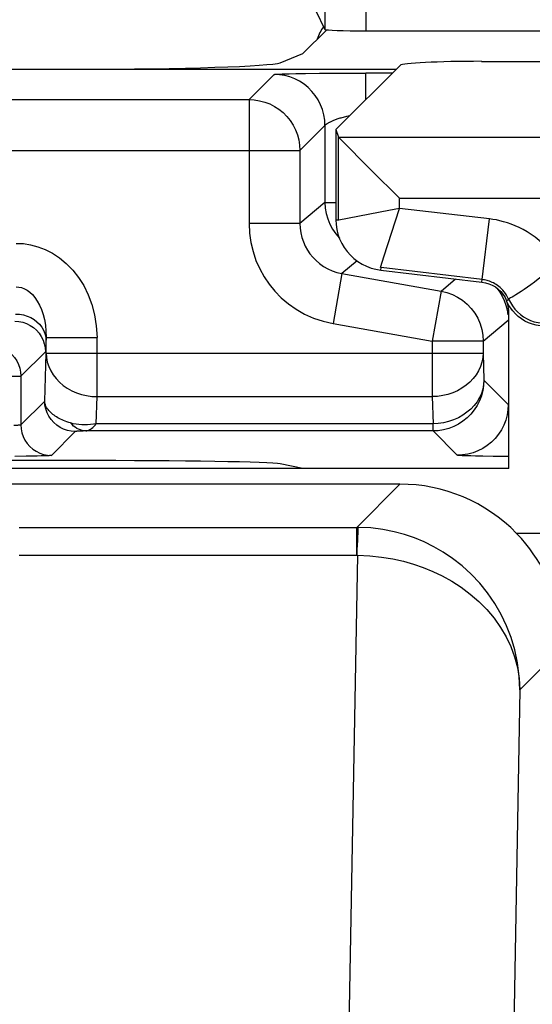
# Model space of a CAD drawing. Units: millimetres. Extents: x -11.4 to 10.8, y -26.4 to 26.4.
# Drawn here: x 3.4 to 5.9, y 17.1 to 21.9 of the extents above; entities that cross this region are included whole.
import ezdxf

# ---------------------------------------------------------------- set-up
doc = ezdxf.new("R2010")
doc.units = ezdxf.units.MM
doc.header["$LTSCALE"] = 16.335
doc.layers.get('0').update_dxf_attribs({"linetype": 'CONTINUOUS'})
for name, color, linetype in [('ASSI', 7, 'CONTINUOUS'), ('DRAFT', 7, 'CONTINUOUS'), ('RACCORDO', 7, 'CONTINUOUS')]:
    doc.layers.add(name, color=color, linetype=linetype)

msp = doc.modelspace()

# ---------------------------------------------------------------- linework, layer by layer
at = {"color": 7, "linetype": 'CONTINUOUS'}
msp.add_line((5.8268, 19.736), (2.6268, 19.736), dxfattribs=at)
at = {"layer": 'ASSI', "color": 7, "linetype": 'CONTINUOUS'}
for p, q in [((5.6918, 21.736), (6.0405, 21.736)), ((4.9768, 21.4006), (5.2924, 21.7162)), ((4.9768, 21.4006), (4.9768, 20.958)), ((4.9768, 21.4006), (4.9891, 21.3637)), ((4.9895, 21.3631), (4.9916, 21.3611)), ((4.9916, 21.3611), (5.156, 21.1967)), ((5.156, 21.1967), (5.18, 21.1726)), ((5.1973, 20.7101), (5.6945, 20.6516)), ((5.8241, 20.5419), (5.8155, 20.5599)), ((5.8268, 19.736), (5.8268, 20.5028)), ((5.8268, 19.736), (2.6268, 19.736)), ((5.2914, 19.6585), (2.6268, 19.6585))]:
    msp.add_line(p, q, dxfattribs=at)
at = {"layer": 'ASSI', "color": 250, "linetype": 'CONTINUOUS'}
for p, q in [((4.9891, 20.958), (4.9891, 21.3637)), ((4.9895, 21.3631), (6.1826, 21.3631)), ((5.2891, 21.0137), (5.2891, 21.0635)), ((5.2891, 21.0635), (6.1826, 21.0635)), ((5.2129, 20.7761), (5.2891, 21.0137)), ((5.731, 20.9617), (5.2891, 21.0137)), ((4.9768, 20.958), (4.9891, 20.958)), ((4.9907, 20.9554), (4.9891, 20.9551)), ((5.6945, 20.6516), (5.731, 20.9617)), ((5.1975, 20.7277), (5.2129, 20.7761)), ((5.1973, 20.7101), (5.1987, 20.7223)), ((5.696, 20.6638), (5.1987, 20.7223)), ((5.8155, 20.5599), (5.8255, 20.568)), ((5.8301, 20.5706), (5.8255, 20.568)), ((5.2914, 19.6585), (5.0791, 19.4462)), ((3.4204, 19.4462), (5.0791, 19.4462)), ((5.0791, 19.309), (5.0791, 19.4462)), ((5.0886, 19.4462), (5.0791, 19.4462)), ((7.2316, 19.4164), (5.8647, 19.4164)), ((3.4204, 19.309), (5.0827, 19.309)), ((5.0827, 19.309), (5.0379, 16.8774)), ((5.0807, 19.309), (5.0819, 19.3361)), ((6.0201, 18.7874), (5.8811, 18.6484)), ((5.8811, 18.6484), (5.832, 15.9788))]:
    msp.add_line(p, q, dxfattribs=at)
at = {"layer": 'ASSI', "color": 7, "linetype": 'CONTINUOUS'}
for points in [[(5.18, 21.1726), (5.2602, 21.0927), (5.2891, 21.0635)], [(4.9768, 20.958), (4.978, 20.934), (4.9814, 20.9101), (4.9872, 20.8866), (4.9953, 20.8636), (5.0057, 20.8415), (5.018, 20.8206), (5.0322, 20.8012), (5.048, 20.7834), (5.0656, 20.7671), (5.0849, 20.7524), (5.1057, 20.7395), (5.1276, 20.7288), (5.1502, 20.7203), (5.1736, 20.7141), (5.1973, 20.7101)], [(5.6945, 20.6516), (5.712, 20.6485), (5.7289, 20.6434), (5.7451, 20.6363), (5.7603, 20.6273), (5.7744, 20.6167), (5.7872, 20.6044), (5.7983, 20.5907), (5.8079, 20.5758), (5.8155, 20.5599)], [(5.8268, 20.5028), (5.8264, 20.5129), (5.8255, 20.5228), (5.8239, 20.5324), (5.8217, 20.5418), (5.8189, 20.5509), (5.8155, 20.5599)], [(6.0005, 20.436), (5.9805, 20.4371), (5.9611, 20.4399), (5.9422, 20.4447), (5.9237, 20.4514), (5.9057, 20.46), (5.8888, 20.4701), (5.8731, 20.4818), (5.8586, 20.4951), (5.8456, 20.5095), (5.8341, 20.5251), (5.8241, 20.5419)], [(6.0417, 19.1165), (6.0417, 19.1183), (6.0409, 19.1224), (6.0392, 19.1286), (6.0366, 19.1372), (6.0331, 19.1479), (6.0286, 19.1605), (6.023, 19.175), (6.0163, 19.1912), (6.0084, 19.2088), (5.9992, 19.2278), (5.9886, 19.2481), (5.9765, 19.2697), (5.9625, 19.2926), (5.9468, 19.3165), (5.9292, 19.3409), (5.9098, 19.3658), (5.8883, 19.391), (5.8647, 19.4164)]]:
    msp.add_lwpolyline(points, dxfattribs=at)
at = {"layer": 'ASSI', "color": 250, "linetype": 'CONTINUOUS'}
for points in [[(5.2891, 21.0137), (5.2372, 21.0035), (4.9907, 20.9554)], [(6.0683, 20.7483), (6.0508, 20.7737), (6.0329, 20.7971), (6.0144, 20.8186), (5.9952, 20.838), (5.9755, 20.8555), (5.9557, 20.8714), (5.9359, 20.8857), (5.916, 20.8983), (5.8962, 20.9096), (5.8766, 20.9196), (5.8572, 20.9283), (5.8381, 20.9359), (5.8193, 20.9425), (5.8009, 20.9479), (5.7828, 20.9526), (5.7652, 20.9565), (5.7479, 20.9595), (5.731, 20.9617)], [(5.1958, 20.7227), (5.1964, 20.7241), (5.1975, 20.7277)], [(6.0685, 20.7483), (6.0487, 20.7305), (6.029, 20.7132), (6.0095, 20.6966), (5.9902, 20.6808), (5.9712, 20.6657), (5.9527, 20.6516), (5.9349, 20.6384), (5.918, 20.6263), (5.902, 20.6153), (5.8872, 20.6054), (5.8737, 20.5967), (5.8616, 20.5892), (5.8511, 20.5828), (5.8423, 20.5776), (5.8353, 20.5735), (5.8301, 20.5706)], [(5.8255, 20.568), (5.8207, 20.5779), (5.8154, 20.5873), (5.8097, 20.5959), (5.8038, 20.6039), (5.7975, 20.6113), (5.7911, 20.618), (5.7845, 20.6242), (5.7779, 20.6297), (5.7712, 20.6348), (5.7646, 20.6393), (5.7579, 20.6433), (5.7513, 20.6469), (5.7448, 20.6501), (5.7383, 20.6529), (5.7319, 20.6554), (5.7256, 20.6575), (5.7194, 20.6593), (5.7133, 20.6608), (5.7074, 20.6621), (5.7016, 20.6631), (5.696, 20.6638)], [(5.8255, 20.568), (5.8341, 20.5507), (5.8443, 20.5344), (5.856, 20.5191), (5.8692, 20.505), (5.8836, 20.4922), (5.8992, 20.4809), (5.9159, 20.4712), (5.9334, 20.4631), (5.9515, 20.4567), (5.9703, 20.4521), (5.9893, 20.4493), (6.0086, 20.4483)], [(5.0819, 19.3361), (5.0842, 19.3822), (5.0851, 19.4008), (5.0856, 19.4164), (5.086, 19.4289), (5.0866, 19.438), (5.0871, 19.4438), (5.0876, 19.4462)], [(5.8811, 18.6484), (5.878, 18.7153), (5.8696, 18.7807), (5.8561, 18.8439), (5.838, 18.9044), (5.8157, 18.9623), (5.7889, 19.0182), (5.7576, 19.0723), (5.7221, 19.1239), (5.6833, 19.1719), (5.6413, 19.2164), (5.5966, 19.257), (5.5506, 19.293), (5.5047, 19.324), (5.4585, 19.3508), (5.4111, 19.3743), (5.3631, 19.3942), (5.3145, 19.4109), (5.2629, 19.4249), (5.2075, 19.4359), (5.1493, 19.4432), (5.0886, 19.4462)], [(5.0827, 19.309), (5.1434, 19.3064), (5.2017, 19.3004), (5.2572, 19.2913), (5.309, 19.2798), (5.3577, 19.266), (5.4058, 19.2495), (5.4533, 19.2301), (5.4997, 19.2079), (5.5459, 19.1822), (5.5922, 19.1523), (5.6371, 19.1187), (5.6795, 19.0819), (5.7187, 19.0421), (5.7545, 18.9994), (5.7862, 18.9546), (5.8133, 18.9083), (5.8361, 18.8605), (5.8547, 18.8103), (5.8687, 18.7577), (5.8776, 18.7034), (5.8811, 18.6474)]]:
    msp.add_lwpolyline(points, dxfattribs=at)
at = {"layer": 'ASSI', "color": 7, "linetype": 'CONTINUOUS'}
for centre, major_axis, ratio, start_param, end_param in [((5.6918, 21.7151), (0.4, 0), 0.052408, 1.570796, 3.089233), ((5.2891, 21.3639), (0.3, 0), 0.052408, -3.124139, -3.089233), ((5.2911, 18.8584), (0.5659, 0.5659), 0.999695, -0.013672, 0.785246)]:
    msp.add_ellipse(centre, major_axis=major_axis, ratio=ratio, start_param=start_param, end_param=end_param, dxfattribs=at)
at = {"layer": 'DRAFT', "color": 7, "linetype": 'CONTINUOUS'}
for p, q in [((4.9768, 21.4006), (5.2924, 21.7162)), ((4.9768, 21.4006), (4.9768, 20.958)), ((5.1973, 20.7101), (5.6945, 20.6516))]:
    msp.add_line(p, q, dxfattribs=at)
msp.add_lwpolyline([(4.9768, 20.958), (4.978, 20.934), (4.9814, 20.9101), (4.9872, 20.8866), (4.9953, 20.8636), (5.0057, 20.8415), (5.018, 20.8206), (5.0322, 20.8012), (5.048, 20.7834), (5.0656, 20.7671), (5.0849, 20.7524), (5.1057, 20.7395), (5.1276, 20.7288), (5.1502, 20.7203), (5.1736, 20.7141), (5.1973, 20.7101)], dxfattribs=at)
msp.add_ellipse((5.6918, 21.7151), major_axis=(0.4, 0), ratio=0.052408, start_param=1.570796, end_param=3.089233, dxfattribs=at)
at = {"layer": 'RACCORDO', "color": 250, "linetype": 'CONTINUOUS'}
for p, q in [((4.9235, 22.826), (4.9234, 21.8929)), ((5.1234, 22.7626), (5.1234, 21.886)), ((4.7031, 21.6737), (4.7136, 21.6741)), ((4.7136, 21.6741), (4.7257, 21.6745)), ((4.7257, 21.6745), (4.7467, 21.675)), ((4.7467, 21.675), (4.7797, 21.6757)), ((4.7797, 21.6757), (4.8284, 21.6765)), ((4.8284, 21.6765), (4.8961, 21.6773)), ((4.8961, 21.6773), (4.9422, 21.6776)), ((5.1234, 21.5472), (5.1234, 21.6782)), ((5.2544, 21.6782), (5.1234, 21.6782)), ((4.5502, 21.5481), (4.6734, 21.6713)), ((4.6942, 21.6733), (4.7031, 21.6737)), ((2.277, 21.5481), (4.5502, 21.5481)), ((4.5502, 21.5481), (4.5502, 20.9395)), ((4.8002, 21.2982), (4.9234, 21.4214)), ((4.9234, 21.4214), (4.9234, 21.0429)), ((4.9891, 20.958), (4.9891, 21.3637)), ((4.9895, 21.3631), (6.1826, 21.3631)), ((2.2288, 21.2982), (4.8002, 21.2982)), ((4.8002, 21.2982), (4.8002, 20.9395)), ((5.2891, 21.0137), (5.2891, 21.0635)), ((5.2891, 21.0635), (6.1826, 21.0635)), ((4.9234, 21.0429), (4.8002, 20.9395)), ((4.9234, 21.0429), (4.9768, 21.0429)), ((5.2129, 20.7761), (5.2891, 21.0137)), ((5.731, 20.9617), (5.2891, 21.0137)), ((4.9768, 20.958), (4.9891, 20.958)), ((4.9907, 20.9554), (4.9891, 20.9551)), ((5.6945, 20.6516), (5.731, 20.9617)), ((4.8002, 20.9395), (4.5502, 20.9395)), ((5.0808, 20.7555), (5.0067, 20.6934)), ((5.1975, 20.7277), (5.2129, 20.7761)), ((5.1973, 20.7101), (5.1987, 20.7223)), ((5.696, 20.6638), (5.1987, 20.7223)), ((5.0067, 20.6934), (4.9633, 20.4472)), ((5.0067, 20.6934), (5.4936, 20.6075)), ((5.4936, 20.6075), (5.5644, 20.6669)), ((5.4936, 20.6075), (5.4502, 20.3613)), ((5.7826, 20.6015), (5.7943, 20.5818)), ((5.8155, 20.5599), (5.8255, 20.568)), ((5.8301, 20.5706), (5.8255, 20.568)), ((5.7002, 20.3613), (5.8234, 20.4647)), ((4.9633, 20.4472), (5.4502, 20.3613)), ((3.5534, 20.3793), (3.553, 20.3659)), ((3.5534, 20.3028), (3.5534, 20.3793)), ((3.5534, 20.3793), (3.8034, 20.3793)), ((3.8034, 20.0885), (3.8034, 20.3793)), ((5.4502, 20.3613), (5.4502, 20.0885)), ((5.7002, 20.3613), (5.4502, 20.3613)), ((5.7002, 20.3613), (5.7002, 20.3028)), ((3.5496, 20.3088), (3.4294, 20.1886)), ((3.5466, 20.0669), (3.5534, 20.3028)), ((3.5534, 20.3028), (5.7002, 20.3028)), ((5.7002, 20.3028), (5.704, 20.1699)), ((2.542, 20.1886), (3.4294, 20.1886)), ((3.4294, 20.1912), (3.4294, 20.1886)), ((3.4294, 20.1886), (3.4294, 19.9497)), ((5.704, 20.1699), (5.8234, 20.0505)), ((3.7995, 19.9556), (3.8034, 20.0885)), ((3.8034, 20.0885), (5.4502, 20.0885)), ((5.4502, 20.0885), (5.4541, 19.9556)), ((3.4294, 19.9497), (3.5466, 20.0669)), ((5.4541, 19.9556), (3.7995, 19.9556)), ((5.4541, 19.9199), (5.4541, 19.9556)), ((3.5794, 19.7997), (3.6966, 19.9169)), ((3.7182, 19.919), (3.7134, 19.9187)), ((3.7233, 19.9192), (3.7182, 19.919)), ((3.7289, 19.9194), (3.7233, 19.9192)), ((3.735, 19.9196), (3.7289, 19.9194)), ((5.4541, 19.9199), (3.7488, 19.9199)), ((5.5734, 19.8006), (5.4541, 19.9199)), ((3.5289, 19.7969), (3.5089, 19.7964)), ((3.545, 19.7974), (3.5289, 19.7969)), ((5.6195, 19.7976), (5.6082, 19.798)), ((5.6393, 19.797), (5.6195, 19.7976)), ((5.6625, 19.7965), (5.6393, 19.797)), ((5.6982, 19.7958), (5.6625, 19.7965)), ((5.7499, 19.7951), (5.6982, 19.7958)), ((5.8268, 19.7944), (5.7499, 19.7951)), ((5.2914, 19.6585), (5.0791, 19.4462)), ((3.4204, 19.4462), (5.0791, 19.4462)), ((5.0791, 19.309), (5.0791, 19.4462)), ((5.0886, 19.4462), (5.0791, 19.4462)), ((7.2316, 19.4164), (5.8647, 19.4164)), ((3.4204, 19.309), (5.0827, 19.309)), ((5.0827, 19.309), (5.0379, 16.8774)), ((5.0807, 19.309), (5.0819, 19.3361)), ((6.0201, 18.7874), (5.8811, 18.6484)), ((5.8811, 18.6484), (5.832, 15.9788))]:
    msp.add_line(p, q, dxfattribs=at)
at = {"layer": 'RACCORDO', "color": 7, "linetype": 'CONTINUOUS'}
for p, q in [((4.8779, 21.9838), (4.9234, 21.8929)), ((4.8151, 21.7743), (4.9318, 21.891)), ((5.1234, 21.886), (6.1666, 21.886)), ((4.7025, 21.7293), (4.8151, 21.7743)), ((5.6918, 21.736), (6.0405, 21.736)), ((3.0018, 21.6975), (5.2736, 21.6975)), ((4.9422, 21.6776), (5.0565, 21.6781)), ((5.0565, 21.6781), (5.1234, 21.6782)), ((4.9768, 21.4006), (4.9891, 21.3637)), ((4.9895, 21.3631), (4.9916, 21.3611)), ((4.9916, 21.3611), (5.156, 21.1967)), ((5.156, 21.1967), (5.18, 21.1726)), ((5.8241, 20.5419), (5.8155, 20.5599)), ((5.8268, 19.736), (5.8268, 20.5028)), ((3.4555, 19.7956), (3.3993, 19.795)), ((3.7063, 19.7744), (2.9566, 19.7744)), ((4.8151, 19.736), (4.7025, 19.7585)), ((5.2914, 19.6585), (2.6268, 19.6585))]:
    msp.add_line(p, q, dxfattribs=at)
at = {"layer": 'RACCORDO', "color": 250, "linetype": 'CONTINUOUS'}
for points in [[(4.6734, 21.6713), (4.6738, 21.6715), (4.6745, 21.6717), (4.6756, 21.6719), (4.6771, 21.6721), (4.679, 21.6723), (4.6812, 21.6725), (4.6838, 21.6727), (4.6869, 21.6729), (4.6903, 21.6731), (4.6942, 21.6733)], [(4.9234, 21.4214), (4.922, 21.4475), (4.9179, 21.4733), (4.9111, 21.4986), (4.9017, 21.523), (4.8899, 21.5463), (4.8756, 21.5683), (4.8592, 21.5886), (4.8407, 21.6071), (4.8203, 21.6236), (4.7984, 21.6378), (4.7751, 21.6497), (4.7506, 21.6591), (4.7254, 21.6659), (4.6995, 21.67), (4.6734, 21.6713)], [(4.5502, 21.5481), (4.5763, 21.5468), (4.6022, 21.5427), (4.6275, 21.5359), (4.6519, 21.5265), (4.6752, 21.5146), (4.6971, 21.5004), (4.7175, 21.4839), (4.736, 21.4654), (4.7524, 21.4451), (4.7667, 21.4231), (4.7786, 21.3998), (4.7879, 21.3754), (4.7947, 21.3501), (4.7988, 21.3243), (4.8002, 21.2982)], [(4.9234, 21.4214), (4.9235, 21.4216), (4.9238, 21.422), (4.9242, 21.4224), (4.9247, 21.4229), (4.9253, 21.4235), (4.9261, 21.4242), (4.927, 21.425), (4.9281, 21.4258), (4.9293, 21.4267), (4.9307, 21.4277), (4.9322, 21.4288), (4.9339, 21.4299), (4.9358, 21.4311), (4.9378, 21.4324), (4.94, 21.4337), (4.9424, 21.435), (4.9449, 21.4364), (4.9476, 21.4378), (4.9505, 21.4392), (4.9535, 21.4407), (4.9568, 21.4422), (4.9601, 21.4437), (4.9637, 21.4452), (4.9674, 21.4468), (4.9713, 21.4483), (4.9754, 21.4499)], [(4.9754, 21.4499), (4.9796, 21.4515), (4.984, 21.453), (4.9886, 21.4546), (4.9933, 21.4561), (4.9982, 21.4577), (5.0033, 21.4592), (5.0085, 21.4607), (5.0139, 21.4622), (5.0194, 21.4636), (5.0251, 21.4651), (5.0309, 21.4665), (5.037, 21.4678), (5.0431, 21.4691), (5.0459, 21.4697)], [(4.9234, 21.0429), (4.9249, 21.0153), (4.9295, 20.988), (4.937, 20.9614), (4.9474, 20.936), (4.9605, 20.912)], [(5.2891, 21.0137), (5.2372, 21.0035), (4.9907, 20.9554)], [(6.0683, 20.7483), (6.0508, 20.7737), (6.0329, 20.7971), (6.0144, 20.8186), (5.9952, 20.838), (5.9755, 20.8555), (5.9557, 20.8714), (5.9359, 20.8857), (5.916, 20.8983), (5.8962, 20.9096), (5.8766, 20.9196), (5.8572, 20.9283), (5.8381, 20.9359), (5.8193, 20.9425), (5.8009, 20.9479), (5.7828, 20.9526), (5.7652, 20.9565), (5.7479, 20.9595), (5.731, 20.9617)], [(4.5502, 20.9395), (4.5529, 20.8916), (4.5594, 20.8454), (4.5698, 20.8009), (4.5843, 20.758), (4.6026, 20.7168), (4.6242, 20.6778), (4.6489, 20.6411), (4.677, 20.6066), (4.7084, 20.5746), (4.7434, 20.5449), (4.7818, 20.5177), (4.8231, 20.4942), (4.867, 20.4748), (4.9137, 20.4591), (4.9633, 20.4472)], [(4.8002, 20.9395), (4.8013, 20.9158), (4.8046, 20.8927), (4.81, 20.8702), (4.8173, 20.8487), (4.8263, 20.8282), (4.8371, 20.8087), (4.8496, 20.7903), (4.8636, 20.7732), (4.8793, 20.7571), (4.8968, 20.7421), (4.9159, 20.7287), (4.9366, 20.7168), (4.9587, 20.7069), (4.9822, 20.699), (5.0067, 20.6934)], [(4.9605, 20.912), (4.9764, 20.889), (4.9954, 20.8674)], [(3.4069, 20.8417), (3.4421, 20.8404), (3.4774, 20.8349), (3.5128, 20.8251), (3.5488, 20.811), (3.5849, 20.7927), (3.6195, 20.77), (3.6525, 20.7425), (3.684, 20.7106), (3.7125, 20.6745), (3.738, 20.634), (3.7604, 20.5893), (3.7784, 20.5414), (3.7913, 20.4906), (3.7996, 20.4365), (3.8034, 20.3793)], [(5.1958, 20.7227), (5.1964, 20.7241), (5.1975, 20.7277)], [(6.0685, 20.7483), (6.0487, 20.7305), (6.029, 20.7132), (6.0095, 20.6966), (5.9902, 20.6808), (5.9712, 20.6657), (5.9527, 20.6516), (5.9349, 20.6384), (5.918, 20.6263), (5.902, 20.6153), (5.8872, 20.6054), (5.8737, 20.5967), (5.8616, 20.5892), (5.8511, 20.5828), (5.8423, 20.5776), (5.8353, 20.5735), (5.8301, 20.5706)], [(5.8255, 20.568), (5.8207, 20.5779), (5.8154, 20.5873), (5.8097, 20.5959), (5.8038, 20.6039), (5.7975, 20.6113), (5.7911, 20.618), (5.7845, 20.6242), (5.7779, 20.6297), (5.7712, 20.6348), (5.7646, 20.6393), (5.7579, 20.6433), (5.7513, 20.6469), (5.7448, 20.6501), (5.7383, 20.6529), (5.7319, 20.6554), (5.7256, 20.6575), (5.7194, 20.6593), (5.7133, 20.6608), (5.7074, 20.6621), (5.7016, 20.6631), (5.696, 20.6638)], [(3.4069, 20.6274), (3.4199, 20.6268), (3.4331, 20.624), (3.4465, 20.6189), (3.46, 20.6116), (3.4734, 20.6018), (3.4863, 20.5896), (3.4986, 20.575), (3.5102, 20.5579), (3.5207, 20.5385), (3.5302, 20.5167), (3.5383, 20.4927), (3.5448, 20.4668), (3.5497, 20.4392), (3.5526, 20.4099), (3.5534, 20.3792)], [(5.768, 20.6215), (5.7695, 20.6197), (5.7826, 20.6015)], [(5.4936, 20.6075), (5.5219, 20.6008), (5.5492, 20.5909), (5.5752, 20.5778), (5.5995, 20.5618), (5.6217, 20.5431), (5.6417, 20.522), (5.659, 20.4987), (5.6736, 20.4735), (5.6851, 20.4468), (5.6934, 20.419), (5.6985, 20.3904), (5.7002, 20.3613)], [(5.7943, 20.5818), (5.8042, 20.5608), (5.8123, 20.5384), (5.8183, 20.5148), (5.8221, 20.4901)], [(5.8255, 20.568), (5.8341, 20.5507), (5.8443, 20.5344), (5.856, 20.5191), (5.8692, 20.505), (5.8836, 20.4922), (5.8992, 20.4809), (5.9159, 20.4712), (5.9334, 20.4631), (5.9515, 20.4567), (5.9703, 20.4521), (5.9893, 20.4493), (6.0086, 20.4483)], [(3.4031, 20.4945), (3.4225, 20.4932), (3.4417, 20.4898), (3.4602, 20.4844), (3.4777, 20.4769), (3.4939, 20.4675), (3.5086, 20.4564), (3.5216, 20.4438), (3.5325, 20.4298), (3.5412, 20.4148), (3.5476, 20.399), (3.5516, 20.3826), (3.553, 20.3659)], [(3.3996, 20.4588), (3.4192, 20.4575), (3.4384, 20.4537), (3.457, 20.4474), (3.4746, 20.4387), (3.4909, 20.4278), (3.5056, 20.4149), (3.5186, 20.4001), (3.5295, 20.3838), (3.5381, 20.3662), (3.5445, 20.3476), (3.5483, 20.3284), (3.5496, 20.3088)], [(3.5534, 20.3028), (3.555, 20.2805), (3.5593, 20.2584), (3.5663, 20.2368), (3.5758, 20.216), (3.5878, 20.1961), (3.6021, 20.1773), (3.6186, 20.1599), (3.6372, 20.144), (3.6575, 20.1299), (3.6795, 20.1177), (3.7027, 20.1075), (3.727, 20.0994), (3.752, 20.0935), (3.7776, 20.0899), (3.8034, 20.0885)], [(5.7002, 20.3028), (5.6986, 20.2805), (5.6943, 20.2585), (5.6874, 20.2369), (5.6779, 20.2161), (5.6659, 20.1961), (5.6516, 20.1774), (5.6351, 20.16), (5.6166, 20.1442), (5.5963, 20.13), (5.5744, 20.1178), (5.5512, 20.1075), (5.5268, 20.0994), (5.5017, 20.0935), (5.4761, 20.0899), (5.4502, 20.0885)], [(5.704, 20.1699), (5.7025, 20.1479), (5.6983, 20.126), (5.6915, 20.1046), (5.6821, 20.0837), (5.6702, 20.0638), (5.6559, 20.0449), (5.6394, 20.0274), (5.6208, 20.0115), (5.6004, 19.9973), (5.5785, 19.9849), (5.5552, 19.9747), (5.5308, 19.9665), (5.5057, 19.9606), (5.48, 19.9569), (5.4541, 19.9556)], [(5.704, 20.1699), (5.7027, 20.1437), (5.6986, 20.1179), (5.6918, 20.0926), (5.6824, 20.0682), (5.6705, 20.0449), (5.6563, 20.023), (5.6398, 20.0026), (5.6213, 19.9841), (5.601, 19.9677), (5.579, 19.9534), (5.5557, 19.9415), (5.5313, 19.9321), (5.506, 19.9254), (5.4802, 19.9213), (5.4541, 19.9199)], [(3.6966, 19.9169), (3.677, 19.9182), (3.6578, 19.922), (3.6392, 19.9283), (3.6216, 19.937), (3.6053, 19.9479), (3.5905, 19.9608), (3.5776, 19.9756), (3.5667, 19.9919), (3.558, 20.0095), (3.5517, 20.0281), (3.5479, 20.0473), (3.5466, 20.0669)], [(3.6736, 19.9591), (3.6646, 19.9619), (3.6559, 19.9648), (3.6476, 19.9679), (3.6396, 19.971), (3.632, 19.9743), (3.6247, 19.9777), (3.6177, 19.9812), (3.611, 19.9849), (3.6045, 19.9886), (3.5983, 19.9926), (3.5924, 19.9967), (3.5867, 20.0009), (3.5813, 20.0053), (3.5762, 20.0099), (3.5714, 20.0147), (3.5669, 20.0196), (3.5628, 20.0248), (3.559, 20.0302), (3.5556, 20.0358), (3.5527, 20.0416), (3.5503, 20.0476), (3.5485, 20.0538), (3.5472, 20.0603), (3.5466, 20.0669)], [(5.8234, 20.0505), (5.822, 20.0244), (5.8179, 19.9986), (5.8111, 19.9733), (5.8017, 19.9489), (5.7899, 19.9256), (5.7756, 19.9036), (5.7592, 19.8833), (5.7407, 19.8648), (5.7203, 19.8483), (5.6984, 19.8341), (5.6751, 19.8222), (5.6506, 19.8128), (5.6254, 19.806), (5.5995, 19.8019), (5.5734, 19.8006)], [(3.4294, 19.9497), (3.4292, 19.9495), (3.4288, 19.9493), (3.4281, 19.9491), (3.4272, 19.9489), (3.4261, 19.9487), (3.4246, 19.9485), (3.4229, 19.9482), (3.4208, 19.948), (3.4183, 19.9478), (3.4154, 19.9476), (3.4121, 19.9473), (3.4083, 19.9471), (3.4041, 19.9469), (3.3994, 19.9466), (3.3941, 19.9464)], [(3.4294, 19.9497), (3.4307, 19.9301), (3.4345, 19.9109), (3.4408, 19.8923), (3.4495, 19.8747), (3.4604, 19.8584), (3.4733, 19.8436), (3.4881, 19.8307), (3.5044, 19.8198), (3.522, 19.8111), (3.5406, 19.8048), (3.5598, 19.801), (3.5794, 19.7997)], [(3.7995, 19.9556), (3.7854, 19.9531), (3.7712, 19.9512), (3.7569, 19.9501), (3.7428, 19.9497), (3.7287, 19.9501), (3.7146, 19.9511), (3.7008, 19.953), (3.6871, 19.9557), (3.6736, 19.9591)], [(3.7488, 19.9199), (3.7397, 19.9205), (3.7306, 19.9221), (3.7217, 19.9247), (3.713, 19.9282), (3.7044, 19.9327), (3.6962, 19.938), (3.6883, 19.9442), (3.6809, 19.9513), (3.6738, 19.9591)], [(3.7488, 19.9199), (3.7542, 19.9206), (3.7597, 19.9222), (3.7653, 19.9247), (3.7709, 19.928), (3.7766, 19.932), (3.7823, 19.9368), (3.7881, 19.9424), (3.7938, 19.9487), (3.7995, 19.9556)], [(3.7134, 19.9187), (3.7112, 19.9186), (3.7091, 19.9185), (3.7071, 19.9184), (3.7053, 19.9182), (3.7035, 19.9181), (3.702, 19.9179), (3.7006, 19.9178), (3.6993, 19.9176), (3.6983, 19.9174), (3.6975, 19.9173), (3.6969, 19.9171), (3.6966, 19.9169)], [(3.7488, 19.9199), (3.7451, 19.9198), (3.735, 19.9196)], [(3.5089, 19.7964), (3.4699, 19.7957), (3.4555, 19.7956)], [(3.5794, 19.7997), (3.579, 19.7995), (3.5782, 19.7993), (3.5769, 19.7991), (3.5751, 19.7989), (3.5729, 19.7987), (3.57, 19.7985), (3.5664, 19.7983), (3.5623, 19.798), (3.5573, 19.7978), (3.5515, 19.7976), (3.545, 19.7974)], [(5.6082, 19.798), (5.5984, 19.7984), (5.5942, 19.7986), (5.5903, 19.7988), (5.5869, 19.799), (5.5838, 19.7992), (5.5812, 19.7994), (5.579, 19.7996), (5.5771, 19.7998), (5.5756, 19.8), (5.5745, 19.8002), (5.5738, 19.8004), (5.5734, 19.8006)], [(5.0819, 19.3361), (5.0842, 19.3822), (5.0851, 19.4008), (5.0856, 19.4164), (5.086, 19.4289), (5.0866, 19.438), (5.0871, 19.4438), (5.0876, 19.4462)], [(5.8811, 18.6484), (5.878, 18.7153), (5.8696, 18.7807), (5.8561, 18.8439), (5.838, 18.9044), (5.8157, 18.9623), (5.7889, 19.0182), (5.7576, 19.0723), (5.7221, 19.1239), (5.6833, 19.1719), (5.6413, 19.2164), (5.5966, 19.257), (5.5506, 19.293), (5.5047, 19.324), (5.4585, 19.3508), (5.4111, 19.3743), (5.3631, 19.3942), (5.3145, 19.4109), (5.2629, 19.4249), (5.2075, 19.4359), (5.1493, 19.4432), (5.0886, 19.4462)], [(5.0827, 19.309), (5.1434, 19.3064), (5.2017, 19.3004), (5.2572, 19.2913), (5.309, 19.2798), (5.3577, 19.266), (5.4058, 19.2495), (5.4533, 19.2301), (5.4997, 19.2079), (5.5459, 19.1822), (5.5922, 19.1523), (5.6371, 19.1187), (5.6795, 19.0819), (5.7187, 19.0421), (5.7545, 18.9994), (5.7862, 18.9546), (5.8133, 18.9083), (5.8361, 18.8605), (5.8547, 18.8103), (5.8687, 18.7577), (5.8776, 18.7034), (5.8811, 18.6474)]]:
    msp.add_lwpolyline(points, dxfattribs=at)
at = {"layer": 'RACCORDO', "color": 7, "linetype": 'CONTINUOUS'}
for points in [[(5.18, 21.1726), (5.2602, 21.0927), (5.2891, 21.0635)], [(5.6945, 20.6516), (5.712, 20.6485), (5.7289, 20.6434), (5.7451, 20.6363), (5.7603, 20.6273), (5.7744, 20.6167), (5.7872, 20.6044), (5.7983, 20.5907), (5.8079, 20.5758), (5.8155, 20.5599)], [(5.8268, 20.5028), (5.8264, 20.5129), (5.8255, 20.5228), (5.8239, 20.5324), (5.8217, 20.5418), (5.8189, 20.5509), (5.8155, 20.5599)], [(6.0005, 20.436), (5.9805, 20.4371), (5.9611, 20.4399), (5.9422, 20.4447), (5.9237, 20.4514), (5.9057, 20.46), (5.8888, 20.4701), (5.8731, 20.4818), (5.8586, 20.4951), (5.8456, 20.5095), (5.8341, 20.5251), (5.8241, 20.5419)], [(3.3071, 20.336), (3.3175, 20.3337), (3.336, 20.3275), (3.3536, 20.3189), (3.3701, 20.308), (3.385, 20.2951), (3.3981, 20.2803), (3.4091, 20.2639), (3.4179, 20.2463), (3.4242, 20.2276), (3.4281, 20.2083), (3.4294, 20.1912)], [(6.0417, 19.1165), (6.0417, 19.1183), (6.0409, 19.1224), (6.0392, 19.1286), (6.0366, 19.1372), (6.0331, 19.1479), (6.0286, 19.1605), (6.023, 19.175), (6.0163, 19.1912), (6.0084, 19.2088), (5.9992, 19.2278), (5.9886, 19.2481), (5.9765, 19.2697), (5.9625, 19.2926), (5.9468, 19.3165), (5.9292, 19.3409), (5.9098, 19.3658), (5.8883, 19.391), (5.8647, 19.4164)]]:
    msp.add_lwpolyline(points, dxfattribs=at)
for centre, major_axis, ratio, start_param, end_param in [((5.0768, 21.786), (0.1415, -0.1415), 0.999695, -2.999154, -2.65838), ((5.1234, 21.893), (0.2, 0), 0.034921, 3.159046, 4.712389), ((3.7063, 21.7324), (1, 0), 0.034921, -1.570796, -0.087266), ((5.2891, 21.3639), (0.3, 0), 0.052408, -3.124139, -3.089233), ((3.7063, 19.757), (1, 0), 0.017455, 0.087266, 1.570796), ((5.2911, 18.8584), (0.5659, 0.5659), 0.999695, -0.013672, 0.785246)]:
    msp.add_ellipse(centre, major_axis=major_axis, ratio=ratio, start_param=start_param, end_param=end_param, dxfattribs=at)

doc.saveas('drawing.dxf')
